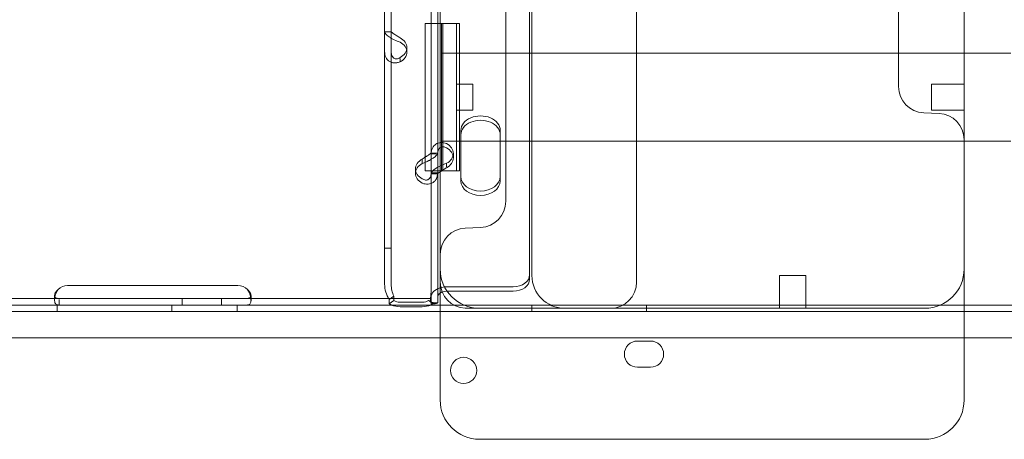
# Model space of a CAD drawing. Units: millimetres. Extents: x 4 to 13004, y 7 to 11507.
# Drawn here: x 8818 to 9119, y 6760 to 6888 of the extents above; entities that cross this region are included whole.
import ezdxf

# ---------------------------------------------------------------- set-up
doc = ezdxf.new("R2010")
doc.units = ezdxf.units.MM
doc.header["$MEASUREMENT"] = 0

msp = doc.modelspace()

# ---------------------------------------------------------------- linework, layer by layer
at = {"color": 0, "linetype": 'Continuous', "lineweight": 0}
for p, q in [((8974.01, 7670.73), (8974.01, 6810.41)), ((8974.69, 6847.89), (8974.69, 7669.65)), ((9106.69, 7027.22), (9106.69, 6877.21)), ((8929.73, 6818.48), (8929.73, 7019.48)), ((8931.73, 6818.48), (8931.73, 7019.48)), ((9006.69, 7001.75), (9006.69, 6861.37)), ((9086.69, 7001.65), (9086.69, 6880.28)), ((8946.69, 6882.03), (8946.69, 6971.74)), ((8966.69, 6877.6), (8966.69, 6933.51)), ((8943.92, 6887.11), (8943.92, 6915.25)), ((8945.92, 6847.26), (8945.92, 6915.25)), ((8942.12, 6842.11), (8942.12, 6887.11)), ((8946.69, 6887.11), (8942.12, 6887.11)), ((8943.92, 6847.26), (8943.92, 6887.11)), ((8947.12, 6887.11), (8946.69, 6887.11)), ((8951.69, 6887.11), (8946.69, 6887.11)), ((8947.12, 6887.11), (8947.12, 6842.11)), ((8947.54, 6842.11), (8947.54, 6887.11)), ((8952.54, 6887.11), (8947.54, 6887.11)), ((8951.69, 6887.11), (8951.69, 6842.11)), ((8952.54, 6887.11), (8952.54, 6842.11)), ((8931.73, 6884.56), (8929.73, 6884.56)), ((8929.73, 6884.52), (8931.36, 6884.52)), ((8946.69, 6812.16), (8946.69, 6882.03)), ((9086.69, 6880.28), (9086.69, 6873.05)), ((8936.52, 6879.7), (8936.52, 6878.35)), ((9106.69, 6878.06), (8947.12, 6878.06)), ((9106.69, 6878.06), (8952.54, 6878.06)), ((8966.69, 6850.67), (8966.69, 6877.6)), ((9120.99, 6878.06), (9106.69, 6878.06)), ((9120.99, 6878.06), (9106.69, 6878.06)), ((9106.69, 6877.21), (9106.69, 6812.16)), ((8934.43, 6876.44), (8934.43, 6875.34)), ((9086.69, 6873.05), (9086.69, 6870.16)), ((8956.69, 6868.61), (8951.69, 6868.61)), ((8956.69, 6860.61), (8956.69, 6868.61)), ((9086.69, 6870.16), (9086.69, 6867.82)), ((9096.69, 6860.61), (9096.69, 6868.61)), ((9106.69, 6868.61), (9096.69, 6868.61)), ((8956.69, 6860.61), (8951.69, 6860.61)), ((9006.69, 6861.37), (9006.69, 6810.16)), ((9099.04, 6859.62), (9094.34, 6859.83)), ((9106.69, 6860.61), (9096.69, 6860.61)), ((8953.01, 6840.38), (8953.01, 6854.44)), ((8965.01, 6854.44), (8965.01, 6840.38)), ((9106.69, 6851.16), (8947.12, 6851.16)), ((9106.69, 6851.16), (8952.54, 6851.16)), ((8966.69, 6845.16), (8966.69, 6850.67)), ((9120.99, 6851.16), (9106.69, 6851.16)), ((9120.99, 6851.16), (9106.69, 6851.16)), ((8943.92, 6847.55), (8945.92, 6847.55)), ((8943.92, 6847.26), (8945.49, 6847.26)), ((8943.92, 6842.11), (8943.92, 6847.26)), ((8945.92, 6841.24), (8945.92, 6847.26)), ((8950.71, 6847.41), (8950.71, 6846.07)), ((8974.69, 6847.48), (8974.69, 6847.89)), ((8974.69, 6816.36), (8974.69, 6847.48)), ((8941.22, 6844.36), (8941.22, 6845.46)), ((8948.62, 6843.34), (8948.62, 6844.4)), ((8966.69, 6832.82), (8966.69, 6845.16)), ((8939.12, 6842.69), (8939.12, 6841.35)), ((8946.69, 6842.11), (8942.12, 6842.11)), ((8943.92, 6841.24), (8943.92, 6842.11)), ((8943.92, 6803.54), (8943.92, 6841.24)), ((8943.92, 6841.21), (8945.92, 6841.21)), ((8944.28, 6841.49), (8945.92, 6841.49)), ((8945.92, 6803.54), (8945.92, 6841.24)), ((8947.12, 6842.11), (8946.69, 6842.11)), ((8951.69, 6842.11), (8946.69, 6842.11)), ((8952.54, 6842.11), (8947.54, 6842.11)), ((8953.01, 6840.38), (8953.01, 6839.04)), ((8965.01, 6840.38), (8965.01, 6839.04)), ((8954.34, 6824.62), (8959.04, 6824.83)), ((8929.73, 6807.49), (8929.73, 6818.48)), ((8931.73, 6818.48), (8929.73, 6818.48)), ((8931.73, 6807.49), (8931.73, 6818.48)), ((8974.69, 6810.16), (8974.69, 6816.36)), ((8946.69, 6797.16), (8946.69, 6812.16)), ((9106.69, 6812.16), (9106.69, 6797.16)), ((8974.01, 6810.41), (8974.01, 6809.06)), ((9006.69, 6810.16), (9006.69, 6808.16)), ((9050.35, 6810.16), (9058.35, 6810.16)), ((9050.35, 6800.16), (9050.35, 6810.16)), ((9058.35, 6800.16), (9058.35, 6810.16)), ((8832.92, 6807.11), (8884.92, 6807.11)), ((8969.01, 6806.7), (8948.62, 6806.7)), ((8969.01, 6805.36), (8948.62, 6805.36)), ((8928.92, 6803.15), (8308.92, 6803.15)), ((8828.92, 6802.71), (8828.92, 6804.05)), ((8830.35, 6801.15), (8830.35, 6802.81)), ((8867.92, 6803.15), (8867.92, 6801.15)), ((8879.92, 6803.15), (8879.92, 6801.15)), ((8888.92, 6804.04), (8888.92, 6802.7)), ((8943.92, 6803.15), (8928.92, 6803.15)), ((8932.52, 6803.84), (8931.1, 6802.88)), ((8931.1, 6801.56), (8931.1, 6802.88)), ((8932.52, 6802.51), (8931.1, 6801.56)), ((8932.52, 6802.51), (8932.52, 6803.84)), ((8941.22, 6801.98), (8934.43, 6801.98)), ((8943.13, 6802.51), (8944.19, 6801.8)), ((8943.92, 6803.54), (8943.92, 6801.8)), ((8943.92, 6801.8), (8945.92, 6801.8)), ((8943.92, 6801.8), (8943.92, 6801.15)), ((8944.19, 6801.8), (8944.54, 6801.56)), ((8945.92, 6801.84), (8944.92, 6801.84)), ((8945.92, 6803.54), (8945.92, 6801.8)), ((9131.73, 6799.15), (8106.11, 6799.15)), ((8291.98, 6801.15), (8946.69, 6801.15)), ((8928.92, 6801.15), (8308.92, 6801.15)), ((8829.7, 6801.15), (8829.7, 6799.15)), ((8864.7, 6801.15), (8864.7, 6799.15)), ((8884.7, 6801.15), (8884.7, 6799.15)), ((8943.92, 6801.15), (8928.92, 6801.15)), ((8941.22, 6800.64), (8934.43, 6800.64)), ((8946.69, 6801.15), (9106.69, 6801.15)), ((8954.69, 6800.16), (8958.69, 6800.16)), ((8996.69, 6800.16), (8958.69, 6800.16)), ((8974.7, 6801.15), (8974.7, 6799.15)), ((9056.69, 6800.16), (8996.69, 6800.16)), ((9009.7, 6801.15), (9009.7, 6799.15)), ((9094.69, 6800.16), (9056.69, 6800.16)), ((9106.69, 6801.15), (9124.21, 6801.15)), ((8946.69, 6773.23), (8946.69, 6797.16)), ((9106.69, 6797.16), (9106.69, 6773.23)), ((8107.94, 6791.15), (9129.9, 6791.15)), ((9006.93, 6790.15), (9010.93, 6790.15)), ((9010.93, 6782.15), (9006.93, 6782.15)), ((8946.69, 6772.16), (8946.69, 6773.23)), ((9106.69, 6773.23), (9106.69, 6772.16)), ((9094.69, 6760.16), (8958.69, 6760.16))]:
    msp.add_line(p, q, dxfattribs=at)
msp.add_circle((8953.84, 6781.18), 4, dxfattribs=at)
for centre, radius, start, end in [((9094.69, 6867.82), 8, 180, 267.5), ((9098.69, 6851.63), 8, 0, 87.5), ((8958.69, 6832.82), 8, 272.5, 0), ((8954.69, 6816.63), 8, 92.5, 180), ((8958.69, 6812.16), 12, 180, 270), ((9094.69, 6812.16), 12, 270, 0), ((8954.69, 6808.16), 8, 180, 267.5), ((8984.69, 6810.16), 10, 180, 270), ((8998.69, 6808.16), 8, 270, 0), ((8832.92, 6803.11), 4, 90, 136.7621), ((8884.92, 6803.11), 4, 43.2379, 90), ((8954.69, 6808.16), 8, 267.5, 270), ((9006.93, 6786.15), 4, 90, 270), ((9010.93, 6786.15), 4, 270, 90), ((8958.69, 6772.16), 12, 180, 270), ((9094.69, 6772.16), 12, 270, 0)]:
    msp.add_arc(centre, radius, start, end, dxfattribs=at)
for centre, major_axis, ratio, start_param, end_param in [((8931.52, 6879.7), (5, 0), 0.740139, 5.332585, 7.233786), ((8931.52, 6878.35), (5, 0), 0.740139, 5.332585, 7.233786), ((8959.01, 6854.44), (6, 0), 0.740139, 0, 3.141593), ((8959.01, 6853.1), (6, 0), 0.740139, 0, 3.141593), ((8945.71, 6847.41), (5, 0), 0.740139, 5.332585, 7.233786), ((8945.71, 6846.07), (5, 0), 0.740139, 5.332585, 7.233786), ((8944.12, 6842.69), (5, 0), 0.740139, 2.190992, 4.092193), ((8944.12, 6841.35), (5, 0), 0.740139, 2.190992, 4.092193), ((8959.01, 6840.38), (6, 0), 0.740139, 3.141593, 6.283185), ((8959.01, 6839.04), (6, 0), 0.740139, 3.141593, 6.283185), ((8969.01, 6810.41), (5, 0), 0.740139, 4.712389, 6.283185), ((8969.01, 6809.06), (5, 0), 0.740139, 4.712389, 6.283185), ((8948.62, 6803.54), (4.7, 0), 0.672454, 1.992916, 3.141593), ((8948.62, 6803.54), (2.7, 0), 0.672454, 2.364811, 3.141593), ((8948.62, 6803.54), (4.7, 0), 0.672454, 1.570796, 1.992916), ((8948.62, 6803.54), (2.7, 0), 0.672454, 1.570796, 2.364811), ((8934.43, 6803.8), (2.7, 0), 0.672454, 3.926991, 4.712389), ((8941.22, 6803.8), (2.7, 0), 0.672454, 4.712389, 5.497787), ((8934.43, 6803.8), (4.7, 0), 0.672454, 3.926991, 4.133507), ((8934.43, 6803.8), (4.7, 0), 0.672454, 4.133507, 4.136164), ((8934.43, 6803.8), (4.7, 0), 0.672454, 4.136164, 4.712389), ((8941.22, 6803.8), (-4.7, 0), 0.672454, 1.570796, 2.147021), ((8941.22, 6803.8), (-4.7, 0), 0.672454, 2.147021, 2.149678), ((8941.22, 6803.8), (-4.7, 0), 0.672454, 2.149678, 2.18275), ((8941.22, 6803.8), (-4.7, 0), 0.672454, 2.18275, 2.356194)]:
    msp.add_ellipse(centre, major_axis=major_axis, ratio=ratio, start_param=start_param, end_param=end_param, dxfattribs=at)
for points, knots in [([(8934.43, 6881.36), (8933.83, 6881.59), (8933.23, 6881.84), (8932.38, 6882.25), (8932.1, 6882.39), (8931.78, 6882.57), (8931.68, 6882.62), (8931.59, 6882.68), (8931.53, 6882.71), (8931.49, 6882.73), (8931.33, 6882.83), (8931.21, 6882.91), (8930.86, 6883.15), (8930.66, 6883.3), (8930.4, 6883.53), (8930.32, 6883.6), (8930.24, 6883.69), (8930.21, 6883.71), (8930.19, 6883.74), (8930.17, 6883.75), (8930.17, 6883.76), (8930.16, 6883.76), (8930.14, 6883.79), (8930.11, 6883.82), (8930, 6883.94), (8929.91, 6884.05), (8929.77, 6884.28), (8929.73, 6884.4), (8929.73, 6884.52)], [0, 0, 0, 0, 0.25, 0.25, 0.375, 0.375, 0.40625, 0.421875, 0.421875, 0.4375, 0.4375, 0.5, 0.5, 0.625, 0.625, 0.6875, 0.6875, 0.703125, 0.710937, 0.710937, 0.714844, 0.714844, 0.71875, 0.75, 0.75, 0.875, 0.875, 1, 1, 1, 1]), ([(8934.43, 6882.71), (8934.09, 6882.94), (8933.74, 6883.16), (8933.25, 6883.46), (8933.09, 6883.56), (8932.91, 6883.68), (8932.87, 6883.7), (8932.81, 6883.74), (8932.8, 6883.75), (8932.76, 6883.77), (8932.74, 6883.78), (8932.65, 6883.84), (8932.58, 6883.89), (8932.38, 6884.03), (8932.26, 6884.11), (8932.11, 6884.22), (8932.07, 6884.26), (8932.02, 6884.3), (8932.01, 6884.3), (8932, 6884.31), (8931.99, 6884.32), (8931.98, 6884.32), (8931.98, 6884.33), (8931.98, 6884.33), (8931.98, 6884.33), (8931.96, 6884.34), (8931.95, 6884.35), (8931.88, 6884.4), (8931.83, 6884.43), (8931.75, 6884.49), (8931.73, 6884.51), (8931.73, 6884.52)], [0, 0, 0, 0, 0.25, 0.25, 0.375, 0.375, 0.40625, 0.40625, 0.421875, 0.421875, 0.4375, 0.4375, 0.5, 0.5, 0.625, 0.625, 0.6875, 0.6875, 0.703125, 0.703125, 0.710938, 0.710938, 0.714844, 0.714844, 0.71875, 0.71875, 0.75, 0.75, 0.875, 0.875, 1, 1, 1, 1]), ([(8929.73, 6878.5), (8929.73, 6877.87), (8929.84, 6877.29), (8930.19, 6876.55), (8930.33, 6876.32), (8930.55, 6876.07), (8930.61, 6875.99), (8930.68, 6875.92), (8930.73, 6875.88), (8930.76, 6875.85), (8930.89, 6875.73), (8931, 6875.65), (8931.35, 6875.41), (8931.61, 6875.29), (8932, 6875.16), (8932.13, 6875.12), (8932.3, 6875.09), (8932.35, 6875.08), (8932.41, 6875.07), (8932.43, 6875.07), (8932.44, 6875.07), (8932.45, 6875.07), (8932.51, 6875.06), (8932.57, 6875.05), (8932.84, 6875.04), (8933.1, 6875.04), (8933.71, 6875.13), (8934.05, 6875.21), (8934.43, 6875.34)], [0, 0, 0, 0, 0.25, 0.25, 0.375, 0.375, 0.40625, 0.421875, 0.421875, 0.4375, 0.4375, 0.5, 0.5, 0.625, 0.625, 0.6875, 0.6875, 0.703125, 0.710937, 0.710937, 0.714844, 0.714844, 0.71875, 0.75, 0.75, 0.875, 0.875, 1, 1, 1, 1]), ([(8931.73, 6878.5), (8931.73, 6878.04), (8931.79, 6877.64), (8931.99, 6877.13), (8932.08, 6876.99), (8932.2, 6876.83), (8932.22, 6876.79), (8932.26, 6876.75), (8932.28, 6876.74), (8932.3, 6876.71), (8932.32, 6876.69), (8932.4, 6876.62), (8932.46, 6876.57), (8932.66, 6876.43), (8932.81, 6876.37), (8933.03, 6876.31), (8933.11, 6876.3), (8933.21, 6876.29), (8933.23, 6876.29), (8933.26, 6876.29), (8933.27, 6876.29), (8933.28, 6876.29), (8933.29, 6876.29), (8933.29, 6876.29), (8933.3, 6876.29), (8933.33, 6876.29), (8933.36, 6876.29), (8933.52, 6876.3), (8933.67, 6876.34), (8934.01, 6876.46), (8934.21, 6876.56), (8934.43, 6876.69)], [0, 0, 0, 0, 0.25, 0.25, 0.375, 0.375, 0.40625, 0.40625, 0.421875, 0.421875, 0.4375, 0.4375, 0.5, 0.5, 0.625, 0.625, 0.6875, 0.6875, 0.703125, 0.703125, 0.710938, 0.710938, 0.714844, 0.714844, 0.71875, 0.71875, 0.75, 0.75, 0.875, 0.875, 1, 1, 1, 1]), ([(8948.62, 6850.42), (8948.03, 6850.65), (8947.44, 6850.75), (8946.33, 6850.68), (8945.8, 6850.51), (8944.92, 6849.94), (8944.55, 6849.53), (8944.05, 6848.52), (8943.92, 6847.93), (8943.92, 6847.26)], [0, 0, 0, 0, 0.25, 0.25, 0.5, 0.5, 0.75, 0.75, 1, 1, 1, 1]), ([(8945.92, 6847.52), (8945.92, 6847.35), (8945.8, 6847.11), (8945.46, 6846.71), (8945.31, 6846.57), (8945.1, 6846.39), (8945.03, 6846.33), (8944.96, 6846.28), (8944.91, 6846.24), (8944.89, 6846.22), (8944.75, 6846.12), (8944.64, 6846.04), (8944.29, 6845.81), (8944.04, 6845.66), (8943.64, 6845.44), (8943.51, 6845.37), (8943.34, 6845.29), (8943.29, 6845.26), (8943.24, 6845.24), (8943.21, 6845.23), (8943.2, 6845.22), (8943.19, 6845.22), (8943.14, 6845.19), (8943.08, 6845.16), (8942.8, 6845.02), (8942.54, 6844.9), (8941.94, 6844.63), (8941.6, 6844.49), (8941.22, 6844.36)], [0, 0, 0, 0, 0.25, 0.25, 0.375, 0.375, 0.40625, 0.421875, 0.421875, 0.4375, 0.4375, 0.5, 0.5, 0.625, 0.625, 0.6875, 0.6875, 0.703125, 0.710938, 0.710938, 0.714844, 0.714844, 0.71875, 0.75, 0.75, 0.875, 0.875, 1, 1, 1, 1]), ([(8943.92, 6847.52), (8943.92, 6847.52), (8943.85, 6847.46), (8943.65, 6847.3), (8943.57, 6847.24), (8943.45, 6847.15), (8943.42, 6847.13), (8943.38, 6847.1), (8943.37, 6847.09), (8943.34, 6847.07), (8943.33, 6847.06), (8943.25, 6847.01), (8943.18, 6846.96), (8942.98, 6846.83), (8942.84, 6846.74), (8942.61, 6846.6), (8942.53, 6846.55), (8942.44, 6846.49), (8942.42, 6846.48), (8942.39, 6846.46), (8942.38, 6846.45), (8942.36, 6846.44), (8942.36, 6846.44), (8942.35, 6846.44), (8942.35, 6846.43), (8942.32, 6846.41), (8942.29, 6846.39), (8942.13, 6846.29), (8941.98, 6846.19), (8941.63, 6845.96), (8941.43, 6845.83), (8941.22, 6845.7)], [0, 0, 0, 0, 0.25, 0.25, 0.375, 0.375, 0.40625, 0.40625, 0.421875, 0.421875, 0.4375, 0.4375, 0.5, 0.5, 0.625, 0.625, 0.6875, 0.6875, 0.703125, 0.703125, 0.710938, 0.710938, 0.714844, 0.714844, 0.71875, 0.71875, 0.75, 0.75, 0.875, 0.875, 1, 1, 1, 1]), ([(8948.62, 6849.08), (8948.28, 6849.31), (8947.94, 6849.43), (8947.3, 6849.49), (8947, 6849.42), (8946.49, 6849.09), (8946.28, 6848.83), (8945.99, 6848.16), (8945.92, 6847.74), (8945.92, 6847.26)], [0, 0, 0, 0, 0.25, 0.25, 0.5, 0.5, 0.75, 0.75, 1, 1, 1, 1]), ([(8944.45, 6842.11), (8944.65, 6842.31), (8944.91, 6842.53), (8945.65, 6843.05), (8946.17, 6843.35), (8947.33, 6843.91), (8947.97, 6844.17), (8948.62, 6844.4)], [0.316483, 0.316483, 0.316483, 0.316483, 0.5, 0.5, 0.75, 0.75, 1, 1, 1, 1]), ([(8941.22, 6838.33), (8941.81, 6838.1), (8942.42, 6838.01), (8943.27, 6838.07), (8943.54, 6838.12), (8943.87, 6838.23), (8943.96, 6838.27), (8944.06, 6838.31), (8944.12, 6838.34), (8944.15, 6838.35), (8944.32, 6838.43), (8944.44, 6838.5), (8944.79, 6838.74), (8944.99, 6838.92), (8945.24, 6839.23), (8945.32, 6839.33), (8945.41, 6839.47), (8945.43, 6839.52), (8945.46, 6839.56), (8945.47, 6839.58), (8945.48, 6839.59), (8945.48, 6839.6), (8945.51, 6839.65), (8945.53, 6839.7), (8945.65, 6839.94), (8945.74, 6840.19), (8945.87, 6840.77), (8945.92, 6841.11), (8945.92, 6841.49)], [0, 0, 0, 0, 0.25, 0.25, 0.375, 0.375, 0.40625, 0.421875, 0.421875, 0.4375, 0.4375, 0.5, 0.5, 0.625, 0.625, 0.6875, 0.6875, 0.703125, 0.710937, 0.710937, 0.714844, 0.714844, 0.71875, 0.75, 0.75, 0.875, 0.875, 1, 1, 1, 1]), ([(8941.22, 6839.68), (8941.56, 6839.45), (8941.91, 6839.32), (8942.4, 6839.28), (8942.55, 6839.3), (8942.74, 6839.34), (8942.78, 6839.35), (8942.83, 6839.37), (8942.85, 6839.38), (8942.88, 6839.39), (8942.9, 6839.4), (8943, 6839.44), (8943.07, 6839.48), (8943.27, 6839.62), (8943.38, 6839.73), (8943.53, 6839.92), (8943.57, 6839.99), (8943.62, 6840.08), (8943.63, 6840.1), (8943.65, 6840.13), (8943.65, 6840.14), (8943.66, 6840.15), (8943.66, 6840.16), (8943.67, 6840.17), (8943.67, 6840.17), (8943.68, 6840.2), (8943.7, 6840.23), (8943.76, 6840.4), (8943.81, 6840.56), (8943.89, 6840.98), (8943.92, 6841.22), (8943.92, 6841.49)], [0, 0, 0, 0, 0.25, 0.25, 0.375, 0.375, 0.40625, 0.40625, 0.421875, 0.421875, 0.4375, 0.4375, 0.5, 0.5, 0.625, 0.625, 0.6875, 0.6875, 0.703125, 0.703125, 0.710938, 0.710938, 0.714844, 0.714844, 0.71875, 0.71875, 0.75, 0.75, 0.875, 0.875, 1, 1, 1, 1]), ([(8943.92, 6841.24), (8943.92, 6841.41), (8944.03, 6841.63), (8944.31, 6841.96), (8944.37, 6842.04), (8944.45, 6842.11)], [0, 0, 0, 0, 0.25, 0.25, 0.316483, 0.316483, 0.316483, 0.316483]), ([(8945.92, 6841.24), (8945.92, 6841.24), (8945.98, 6841.3), (8946.23, 6841.5), (8946.42, 6841.65), (8946.91, 6841.99), (8947.21, 6842.19), (8947.88, 6842.61), (8948.25, 6842.83), (8948.62, 6843.06)], [0, 0, 0, 0, 0.25, 0.25, 0.5, 0.5, 0.75, 0.75, 1, 1, 1, 1]), ([(8830, 6805.85), (8829.61, 6805.54), (8829.33, 6805.2), (8828.97, 6804.53), (8828.89, 6804.2), (8828.94, 6803.78), (8828.98, 6803.66), (8829.08, 6803.51), (8829.12, 6803.47), (8829.18, 6803.41), (8829.21, 6803.39), (8829.24, 6803.36), (8829.26, 6803.35), (8829.28, 6803.34), (8829.28, 6803.34), (8829.3, 6803.33), (8829.3, 6803.33), (8829.3, 6803.33), (8829.31, 6803.33), (8829.31, 6803.33), (8829.31, 6803.32), (8829.4, 6803.28), (8829.53, 6803.24), (8829.87, 6803.17), (8830.09, 6803.15), (8830.35, 6803.15)], [0, 0, 0, 0, 0.25, 0.25, 0.5, 0.5, 0.625, 0.625, 0.6875, 0.6875, 0.71875, 0.71875, 0.734375, 0.734375, 0.742188, 0.742188, 0.746094, 0.746094, 0.748047, 0.748047, 0.75, 0.75, 0.875, 0.875, 1, 1, 1, 1]), ([(8830, 6805.85), (8829.61, 6805.31), (8829.33, 6804.72), (8829.09, 6803.96), (8829.05, 6803.79), (8829.01, 6803.61)], [0, 0, 0, 0, 0.25, 0.25, 0.3256558, 0.3256558, 0.3256558, 0.3256558]), ([(8887.48, 6803.15), (8887.93, 6803.15), (8888.27, 6803.2), (8888.63, 6803.37), (8888.72, 6803.45), (8888.82, 6803.6), (8888.85, 6803.66), (8888.88, 6803.75), (8888.89, 6803.78), (8888.9, 6803.85), (8888.91, 6803.88), (8888.92, 6804.06), (8888.91, 6804.21), (8888.86, 6804.45), (8888.83, 6804.53), (8888.79, 6804.65), (8888.77, 6804.69), (8888.74, 6804.75), (8888.73, 6804.77), (8888.72, 6804.8), (8888.71, 6804.81), (8888.71, 6804.83), (8888.7, 6804.83), (8888.7, 6804.84), (8888.7, 6804.84), (8888.69, 6804.85), (8888.69, 6804.85), (8888.63, 6804.98), (8888.52, 6805.12), (8888.24, 6805.45), (8888.05, 6805.64), (8887.83, 6805.85)], [0, 0, 0, 0, 0.25, 0.25, 0.375, 0.375, 0.4375, 0.4375, 0.46875, 0.46875, 0.5, 0.5, 0.625, 0.625, 0.6875, 0.6875, 0.71875, 0.71875, 0.734375, 0.734375, 0.742188, 0.742188, 0.746094, 0.746094, 0.748047, 0.748047, 0.75, 0.75, 0.875, 0.875, 1, 1, 1, 1]), ([(8888.82, 6803.61), (8888.82, 6803.64), (8888.81, 6803.66), (8888.79, 6803.76), (8888.76, 6803.87), (8888.73, 6803.99), (8888.71, 6804.05), (8888.7, 6804.08), (8888.7, 6804.1), (8888.69, 6804.11), (8888.69, 6804.11), (8888.63, 6804.33), (8888.52, 6804.57), (8888.24, 6805.15), (8888.05, 6805.49), (8887.83, 6805.85)], [0.6756496, 0.6756496, 0.6756496, 0.6756496, 0.6875, 0.6875, 0.71875, 0.734375, 0.7421875, 0.7460937, 0.7480469, 0.7480469, 0.75, 0.75, 0.875, 0.875, 1, 1, 1, 1]), ([(8931.1, 6802.88), (8930.67, 6803.57), (8930.32, 6804.32), (8929.85, 6805.87), (8929.73, 6806.68), (8929.73, 6807.49)], [0, 0, 0, 0, 0.5, 0.5, 1, 1, 1, 1]), ([(8932.52, 6803.84), (8932.27, 6804.4), (8932.07, 6804.99), (8931.8, 6806.22), (8931.73, 6806.85), (8931.73, 6807.49)], [0, 0, 0, 0, 0.5, 0.5, 1, 1, 1, 1]), ([(8943.75, 6802.09), (8943.75, 6802.09), (8943.75, 6802.1), (8943.73, 6802.28), (8943.72, 6802.48), (8943.72, 6802.9), (8943.73, 6803.14), (8943.77, 6803.65), (8943.8, 6803.92), (8943.86, 6804.48), (8943.89, 6804.78), (8943.91, 6805.22), (8943.92, 6805.37), (8943.92, 6805.53)], [7.65497, 7.65497, 7.65497, 7.65497, 7.668985, 7.668985, 8.527139, 8.527139, 9.385293, 9.385293, 10.243447, 10.243447, 11.1016, 11.1016, 11.546784, 11.546784, 11.546784, 11.546784]), ([(8829.01, 6803.61), (8828.93, 6803.21), (8828.9, 6802.83), (8828.94, 6802.24), (8828.98, 6802.03), (8829.08, 6801.77), (8829.12, 6801.7), (8829.18, 6801.59), (8829.22, 6801.55), (8829.26, 6801.5), (8829.29, 6801.47), (8829.3, 6801.46), (8829.31, 6801.46), (8829.31, 6801.45), (8829.31, 6801.45), (8829.4, 6801.37), (8829.53, 6801.3), (8829.87, 6801.19), (8830.09, 6801.15), (8830.35, 6801.15)], [0.3256558, 0.3256558, 0.3256558, 0.3256558, 0.5, 0.5, 0.625, 0.625, 0.6875, 0.6875, 0.71875, 0.734375, 0.7421875, 0.7460937, 0.7480469, 0.7480469, 0.75, 0.75, 0.875, 0.875, 1, 1, 1, 1]), ([(8887.48, 6801.15), (8887.93, 6801.15), (8888.27, 6801.23), (8888.63, 6801.54), (8888.72, 6801.67), (8888.82, 6801.93), (8888.85, 6802.03), (8888.88, 6802.19), (8888.89, 6802.24), (8888.9, 6802.36), (8888.91, 6802.42), (8888.92, 6802.73), (8888.91, 6802.99), (8888.86, 6803.38), (8888.84, 6803.49), (8888.82, 6803.61)], [0, 0, 0, 0, 0.25, 0.25, 0.375, 0.375, 0.4375, 0.4375, 0.46875, 0.46875, 0.5, 0.5, 0.625, 0.625, 0.6756496, 0.6756496, 0.6756496, 0.6756496]), ([(8943.75, 6802.09), (8943.74, 6802.1), (8943.73, 6802.11), (8943.58, 6802.23), (8943.38, 6802.36), (8943.13, 6802.51)], [0.4452438, 0.4452438, 0.4452438, 0.4452438, 0.5, 0.5, 1, 1, 1, 1]), ([(8943.19, 6802.48), (8943.45, 6802.31), (8943.72, 6802.18), (8944.19, 6801.99), (8944.4, 6801.93), (8944.72, 6801.86), (8944.83, 6801.85), (8944.91, 6801.84), (8944.92, 6801.84), (8944.92, 6801.84), (8944.92, 6801.84), (8944.92, 6801.84)], [0, 0, 0, 0, 1.084101, 1.084101, 2.177212, 2.177212, 3.265638, 3.265638, 3.748354, 3.748354, 3.753379, 3.753379, 3.753379, 3.753379]), ([(8945.91, 6801.8), (8945.87, 6801.73), (8945.75, 6801.66), (8945.32, 6801.56), (8944.97, 6801.53), (8944.54, 6801.56)], [0.0838146, 0.0838146, 0.0838146, 0.0838146, 0.5, 0.5, 1, 1, 1, 1])]:
    msp.add_open_spline(points, degree=3, knots=knots, dxfattribs=at)
for points in [[(8943.92, 6802.04), (8943.86, 6802.06), (8943.81, 6802.07), (8943.75, 6802.09)], [(8945.92, 6801.84), (8945.92, 6801.83), (8945.91, 6801.81), (8945.91, 6801.8)]]:
    msp.add_open_spline(points, degree=3, dxfattribs=at)

doc.saveas('drawing.dxf')
